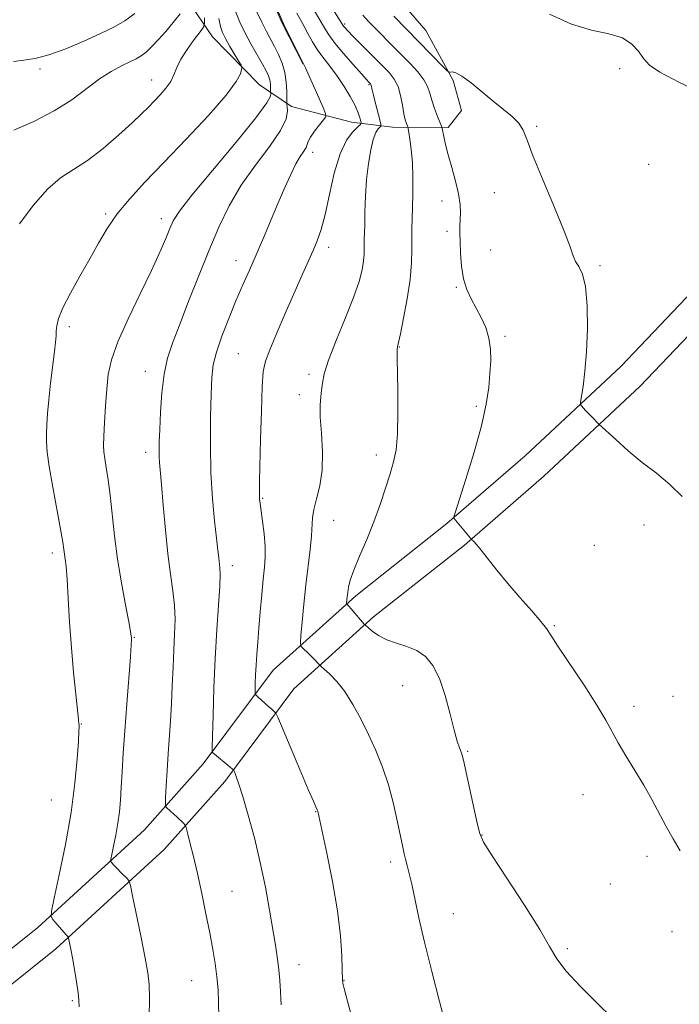
# Model space of a CAD drawing. Extents: x 2152300 to 2155200, y 337300 to 340200.
# Drawn here: x 2153269 to 2153430, y 337667 to 337908 of the extents above; entities that cross this region are included whole.
import ezdxf

# ---------------------------------------------------------------- set-up
doc = ezdxf.new("R2010")
doc.units = 0
doc.header["$MEASUREMENT"] = 0
for name, color, linetype, lineweight in [('DTM HARD BREAKLINE', 7, 'Continuous', 0), ('DTM SPOT ELEVATION', 2, 'Continuous', 13), ('INDEX CONTOUR', 41, 'Continuous', 13), ('INTERMEDIATE CONTOUR', 44, 'Continuous', 0)]:
    doc.layers.add(name, color=color, linetype=linetype, lineweight=lineweight)

msp = doc.modelspace()

# ---------------------------------------------------------------- linework, layer by layer
at = {"layer": 'DTM HARD BREAKLINE'}
for points in [[(2153258.75, 338110.12, 1024.91), (2153270.71, 338096.83, 1025.9), (2153277.47, 338089.91, 1026.09), (2153283.16, 338080.9, 1025.85), (2153287.74, 338066.64, 1025.09), (2153289.62, 338047.15, 1024.39), (2153294.71, 338031.31, 1024.06), (2153299.32, 338019.68, 1023.16), (2153305.47, 338005.41, 1022.26), (2153312.7, 337992.7, 1021.6), (2153315.2, 337981.09, 1020.94), (2153319.23, 337964.74, 1018.25), (2153318.59, 337954.74, 1017.07), (2153324.7, 337936.26, 1016.41), (2153326.12, 337922.56, 1016.12), (2153332.79, 337907.23, 1016.12), (2153337.94, 337897.17, 1016.03)], [(2153307.51, 337916.04, 1027.29), (2153315.79, 337903.85, 1023.04), (2153327.24, 337892.15, 1021.38), (2153335.07, 337886.8, 1017.42), (2153349.76, 337882.95, 1015.01), (2153359.75, 337881.79, 1010.9), (2153373.43, 337881.63, 1007.64), (2153376.63, 337885.81, 1006.98), (2153374.61, 337893.2, 1006.22), (2153367.91, 337905.37, 1004.81), (2153357.52, 337917.59, 1004.43)], [(2152958.3, 337585.19, 1047.58), (2152992.63, 337596.38, 1047.72), (2153016.93, 337605.06, 1047.34), (2153039.09, 337610.6, 1045.64), (2153077.03, 337615.44, 1041.21), (2153121.3, 337621.79, 1037.52), (2153148.76, 337629.9, 1035.11), (2153188.32, 337638.93, 1030.82), (2153220.57, 337652.25, 1026.8), (2153249.68, 337667.19, 1024.54), (2153273.04, 337685.87, 1022.41), (2153299.09, 337709.79, 1018.87), (2153313.48, 337725.94, 1016.41), (2153330.57, 337748.9, 1013.16), (2153350.77, 337767.09, 1009.61), (2153373.07, 337784.74, 1008.1), (2153392.2, 337801.36, 1006.92), (2153415.59, 337823.2, 1005.32), (2153444.34, 337853.4, 1002.91), (2153464.58, 337874.75, 1000.5), (2153492.28, 337905.49, 996.96)], [(2152960.41, 337578.72, 1047.58), (2152994.83, 337589.94, 1047.72), (2153018.9, 337598.54, 1047.34), (2153040.35, 337603.91, 1045.64), (2153077.94, 337608.7, 1041.21), (2153122.75, 337615.13, 1037.52), (2153150.48, 337623.32, 1035.11), (2153190.39, 337632.43, 1030.82), (2153223.43, 337646.07, 1026.8), (2153253.39, 337661.45, 1024.54), (2153277.47, 337680.7, 1022.41), (2153303.94, 337705.01, 1018.87), (2153318.76, 337721.64, 1016.41), (2153335.62, 337744.3, 1013.16), (2153355.16, 337761.89, 1009.61), (2153377.41, 337779.5, 1008.1), (2153396.75, 337796.31, 1006.92), (2153420.38, 337818.37, 1005.32), (2153449.27, 337848.72, 1002.91), (2153469.57, 337870.13, 1000.5), (2153497.33, 337900.94, 996.96)]]:
    msp.add_polyline3d(points, dxfattribs=at)
at = {"layer": 'DTM SPOT ELEVATION'}
for p in [(2153348.1, 337906.96, 1009.75), (2153273.57, 337895.98, 1027.61), (2153415.32, 337896.05, 1004.15), (2153300.86, 337893.29, 1024.67), (2153353.99, 337892.16, 1012.17), (2153395.05, 337881.95, 1005.78), (2153340.27, 337875.57, 1015.48), (2153422.46, 337872.65, 1004.41), (2153384.65, 337865.71, 1006.69), (2153371.86, 337863.65, 1008.78), (2153289.59, 337860.52, 1022.24), (2153303.21, 337859.37, 1020.52), (2153373.1, 337856.26, 1008.49), (2153344.16, 337852.38, 1013.5), (2153383.75, 337851.71, 1006.82), (2153321.54, 337849.06, 1016.66), (2153410.56, 337847.83, 1005.74), (2153375.41, 337842.55, 1008.19), (2153280.75, 337832.97, 1021.6), (2153387.33, 337830.6, 1007.72), (2153361.46, 337827.95, 1009.94), (2153322.07, 337826.34, 1014.97), (2153299.33, 337821.99, 1018.68), (2153339.38, 337821.26, 1012.36), (2153337, 337816.3, 1012.49), (2153380.28, 337813.46, 1008.27), (2153299.38, 337802.18, 1018.53), (2153355.86, 337801.51, 1010.51), (2153328.04, 337790.92, 1013.86), (2153345.35, 337785.56, 1011.12), (2153421.31, 337784.38, 1006.53), (2153276.61, 337777.53, 1022.45), (2153409.13, 337779.42, 1007.09), (2153320.62, 337774.45, 1015.49), (2153399.33, 337759.73, 1007.88), (2153296.67, 337756.94, 1019.9), (2153362.27, 337745.06, 1010.7), (2153428.41, 337742.45, 1007.21), (2153418.85, 337740.04, 1007.6), (2153283.65, 337735.68, 1021.93), (2153378.19, 337729.01, 1009.84), (2153276.34, 337717.07, 1023.02), (2153406.33, 337718.38, 1008.67), (2153340.99, 337714.24, 1014.06), (2153381.66, 337708.54, 1009.94), (2153422.02, 337703.33, 1008.34), (2153359.36, 337701.9, 1012.38), (2153413.02, 337696.54, 1008.88), (2153320.53, 337694.79, 1017.07), (2153374.64, 337689.32, 1011.2), (2153428.1, 337684.88, 1008.59), (2153402.52, 337680.74, 1009.79), (2153336.92, 337676.85, 1015.36), (2153310.65, 337672.92, 1018.85), (2153347.95, 337673, 1013.95), (2153281.46, 337668.02, 1022.2)]:
    msp.add_point(p, dxfattribs=at)
at = {"layer": 'INDEX CONTOUR', "flags": 128}
for points, elevation in [([(2153300.229, 337663.866), (2153300.351, 337668.586), (2153300.291, 337671.959), (2153299.969, 337674.807), (2153299.308, 337678.37), (2153298.2941, 337683.441), (2153296.231, 337693.614), (2153295.689, 337696.193), (2153295.355, 337697.276), (2153294.94, 337697.7919), (2153293.362, 337699.36), (2153292.503, 337700.237), (2153291.819, 337700.965), (2153291.01, 337701.879), (2153290.858, 337702.132), (2153290.888, 337702.619), (2153291.128, 337703.757), (2153291.576, 337705.823), (2153292.121, 337708.525), (2153292.6241, 337711.432), (2153292.981, 337714.231), (2153293.224, 337717.076), (2153293.421, 337720.242), (2153293.6361, 337723.989), (2153293.913, 337728.528), (2153294.289, 337734.057), (2153294.7791, 337740.535), (2153295.687, 337752.107), (2153295.894, 337755.073), (2153295.951, 337756.358), (2153295.937, 337756.806), (2153295.892, 337757.226), (2153295.714, 337758.308), (2153295.26, 337760.706), (2153294.454, 337764.843), (2153293.464, 337770.214), (2153292.522, 337776.078), (2153291.803, 337781.787), (2153290.765, 337791.668), (2153290.257, 337795.479), (2153289.777, 337798.478), (2153289.403, 337800.696), (2153289.196, 337802.28), (2153289.141, 337803.832), (2153289.208, 337806.067), (2153289.367, 337809.466), (2153289.598, 337813.556), (2153289.885, 337817.631), (2153290.274, 337821.224), (2153291.063, 337824.84), (2153292.611, 337829.223), (2153295.109, 337834.832), (2153298.072, 337840.98), (2153300.844, 337846.693), (2153302.912, 337851.201), (2153304.334, 337854.543), (2153305.311, 337856.962), (2153306.157, 337858.848), (2153307.65, 337861.177), (2153310.684, 337865.07), (2153315.721, 337871.156), (2153321.507, 337878.099), (2153326.359, 337884.069), (2153329.019, 337887.685), (2153329.945, 337889.359), (2153330.022, 337889.95), (2153329.985, 337890.2059), (2153329.972, 337890.429), (2153329.9741, 337890.812), (2153329.924, 337892.387), (2153329.777, 337893.362), (2153329.474, 337894.348), (2153328.918, 337895.54), (2153328.007, 337897.2011), (2153325.169, 337902.176), (2153323.676, 337904.919), (2153322.419, 337907.466), (2153321.432, 337909.883)], 1020), ([(2153416.909, 337660.487), (2153409.915, 337667.309), (2153405.76, 337671.467), (2153402.265, 337675.2459), (2153400.001, 337678.238), (2153398.207, 337681.258), (2153395.7861, 337685.431), (2153392.026, 337691.411), (2153387.742, 337697.988), (2153384.13, 337703.482), (2153382.0609, 337706.7599), (2153381.095, 337708.87), (2153380.463, 337711.406), (2153377.113, 337726.822), (2153376.813, 337728.076), (2153376.558, 337728.85), (2153376.183, 337729.832), (2153375.6281, 337731.479), (2153374.86, 337734.189), (2153373.858, 337738.146), (2153372.641, 337742.6669), (2153371.242, 337746.856), (2153369.672, 337750.006), (2153367.872, 337752.185), (2153365.76, 337753.65), (2153363.316, 337754.658), (2153360.758, 337755.457), (2153358.363, 337756.294), (2153356.365, 337757.332), (2153354.833, 337758.408), (2153353.795, 337759.276), (2153353.221, 337759.784), (2153352.849, 337760.161), (2153349.664, 337763.899), (2153349.09, 337764.548), (2153348.58, 337765.082), (2153348.565, 337765.211), (2153348.637, 337766.054), (2153348.717, 337766.853), (2153348.834, 337767.877), (2153349.024, 337769.151), (2153349.4521, 337770.894), (2153350.3141, 337773.379), (2153351.722, 337776.771), (2153353.461, 337780.813), (2153355.232, 337785.141), (2153356.791, 337789.417), (2153358.1, 337793.404), (2153359.176, 337796.889), (2153360.03, 337799.8241), (2153360.647, 337802.8251), (2153361.0089, 337806.675), (2153361.119, 337811.821), (2153361.068, 337817.374), (2153360.915, 337825.1221), (2153360.913, 337826.698), (2153360.948, 337827.444), (2153361.029, 337827.981), (2153361.724, 337831.189), (2153362.505, 337834.994), (2153363.386, 337839.747), (2153364.096, 337844.509), (2153364.439, 337848.5301), (2153364.515, 337851.801), (2153364.495, 337854.5), (2153364.519, 337856.845), (2153364.678, 337862.021), (2153364.748, 337865.533), (2153364.75, 337869.405), (2153364.632, 337873.14), (2153364.368, 337876.313), (2153364.039, 337878.78), (2153363.754, 337880.47), (2153363.588, 337881.382), (2153363.49, 337881.809), (2153363.174, 337882.641), (2153362.9, 337883.564), (2153362.578, 337885.037), (2153362.2189, 337887.117), (2153361.76, 337889.4779), (2153361.1239, 337891.699), (2153360.22, 337893.498), (2153358.924, 337895.141), (2153357.099, 337897.032), (2153350.104, 337904.058), (2153348.789, 337905.399), (2153348.125, 337906.103), (2153347.832, 337906.447), (2153347.636, 337906.72), (2153345.312, 337910.377)], 1010)]:
    msp.add_lwpolyline(points, dxfattribs=dict(at, elevation=elevation))
at = {"layer": 'INTERMEDIATE CONTOUR', "flags": 128}
for points, elevation in [([(2153317.289, 337664.173), (2153317.2581, 337667.444), (2153317.1109, 337670.666), (2153316.834, 337673.857), (2153316.414, 337677.078), (2153315.835, 337680.557), (2153315.08, 337684.567), (2153314.15, 337689.253), (2153313.116, 337694.255), (2153312.064, 337699.089), (2153311.081, 337703.32), (2153310.248, 337706.714), (2153309.644, 337709.088), (2153309.299, 337710.376), (2153309.044, 337710.977), (2153308.659, 337711.406), (2153307.135, 337712.8929), (2153306.258, 337713.719), (2153305.498, 337714.401), (2153304.49, 337715.248), (2153304.276, 337715.508), (2153304.226, 337716.146), (2153304.297, 337717.709), (2153304.452, 337720.558), (2153304.667, 337724.318), (2153304.9251, 337728.424), (2153305.486, 337736.441), (2153305.733, 337740.612), (2153305.933, 337745.066), (2153306.106, 337749.587), (2153306.286, 337753.874), (2153306.48, 337757.714), (2153306.588, 337761.247), (2153306.488, 337764.695), (2153306.097, 337768.305), (2153305.505, 337772.405), (2153304.844, 337777.3451), (2153304.2291, 337783.239), (2153303.702, 337789.2499), (2153303.286, 337794.307), (2153302.819, 337799.669), (2153302.729, 337801.122), (2153302.707, 337802.667), (2153302.75, 337804.759), (2153302.86, 337807.7991), (2153303.0511, 337811.993), (2153303.382, 337816.763), (2153303.926, 337821.338), (2153304.7591, 337825.211), (2153305.97, 337828.93), (2153307.65, 337833.306), (2153309.835, 337838.893), (2153312.329, 337845.211), (2153314.876, 337851.522), (2153317.315, 337857.254), (2153319.857, 337862.502), (2153322.807, 337867.528), (2153326.2931, 337872.485), (2153329.7439, 337877.087), (2153332.414, 337880.943), (2153333.7701, 337883.759), (2153334.1369, 337885.633), (2153334.053, 337886.762), (2153333.962, 337887.388), (2153333.932, 337887.935), (2153333.9361, 337888.873), (2153333.932, 337890.537), (2153333.813, 337892.73), (2153333.455, 337895.118), (2153332.7769, 337897.422), (2153331.878, 337899.559), (2153330.899, 337901.499), (2153328.943, 337905.139), (2153327.801, 337907.427), (2153326.47, 337910.32)], 1018), ([(2153332.517, 337666.961), (2153332.284, 337671.676), (2153332.143, 337673.9529), (2153331.929, 337676.263), (2153331.602, 337678.713), (2153331.1359, 337681.62), (2153329.696, 337690.143), (2153328.679, 337695.749), (2153327.4389, 337701.788), (2153325.995, 337707.8549), (2153324.515, 337713.421), (2153323.207, 337717.933), (2153322.234, 337720.991), (2153321.578, 337722.821), (2153321.179, 337723.807), (2153320.945, 337724.317), (2153320.67, 337724.659), (2153320.118, 337725.125), (2153315.742, 337728.74), (2153315.671, 337728.953), (2153315.672, 337729.991), (2153315.744, 337732.745), (2153315.89, 337737.791), (2153316.118, 337744.452), (2153316.438, 337751.735), (2153316.84, 337758.726), (2153317.235, 337764.809), (2153317.514, 337769.444), (2153317.6, 337772.305), (2153317.54, 337773.923), (2153317.2769, 337776.3359), (2153317.081, 337778.26), (2153316.755, 337781.194), (2153316.268, 337785.42), (2153315.748, 337790.809), (2153315.365, 337797.129), (2153315.24, 337804.039), (2153315.306, 337810.7679), (2153315.447, 337816.4351), (2153315.607, 337820.471), (2153315.954, 337823.555), (2153316.713, 337826.678), (2153318.028, 337830.5751), (2153319.7129, 337834.955), (2153321.502, 337839.272), (2153323.188, 337843.133), (2153324.81, 337846.756), (2153326.47, 337850.515), (2153328.2339, 337854.665), (2153331.796, 337863.2001), (2153333.417, 337866.979), (2153334.875, 337870.196), (2153336.154, 337872.752), (2153337.233, 337874.593), (2153338.075, 337875.866), (2153338.635, 337876.767), (2153338.927, 337877.497), (2153339.192, 337878.271), (2153339.725, 337879.314), (2153340.714, 337880.745), (2153341.901, 337882.281), (2153342.917, 337883.54), (2153343.452, 337884.313), (2153343.427, 337885.098), (2153342.819, 337886.568), (2153338.472, 337896.292), (2153337.183, 337898.871), (2153333.237, 337906.891), (2153332.713, 337908.02), (2153331.887, 337909.893)], 1016), ([(2153374.626, 337655.073), (2153371.28, 337667.809), (2153369.398, 337675.127), (2153367.614, 337682.323), (2153366.236, 337688.281), (2153364.472, 337696.484), (2153363.8599, 337699.127), (2153363.3619, 337701.087), (2153362.965, 337702.59), (2153362.639, 337703.916), (2153362.2831, 337705.552), (2153361.038, 337711.713), (2153360.041, 337716.174), (2153358.802, 337720.815), (2153357.338, 337725.156), (2153355.692, 337729.209), (2153353.914, 337733.108), (2153352.048, 337736.931), (2153350.1161, 337740.514), (2153348.131, 337743.636), (2153346.148, 337746.119), (2153344.369, 337747.947), (2153343.035, 337749.149), (2153342.301, 337749.792), (2153341.972, 337750.098), (2153341.444, 337750.707), (2153340.943, 337751.26), (2153340.243, 337751.98), (2153339.361, 337752.8289), (2153337.737, 337754.328), (2153337.347, 337754.785), (2153337.258, 337755.577), (2153337.395, 337757.383), (2153337.688, 337760.663), (2153338.1, 337764.998), (2153338.6, 337769.749), (2153339.635, 337778.438), (2153339.964, 337781.776), (2153340.18, 337786.179), (2153340.503, 337788.208), (2153341.2, 337790.768), (2153342.008, 337793.974), (2153342.567, 337797.853), (2153342.625, 337802.324), (2153342.375, 337806.853), (2153342.124, 337810.796), (2153342.104, 337813.686), (2153342.256, 337815.759), (2153342.447, 337817.427), (2153342.625, 337819.125), (2153343.064, 337821.383), (2153344.116, 337824.754), (2153345.978, 337829.53), (2153348.217, 337834.96), (2153350.242, 337840.034), (2153351.594, 337843.962), (2153352.346, 337846.845), (2153352.704, 337849.007), (2153352.851, 337850.73), (2153352.883, 337852.132), (2153352.875, 337853.289), (2153352.886, 337854.341), (2153352.972, 337857.789), (2153353.04, 337860.95), (2153353.176, 337864.833), (2153353.442, 337868.941), (2153353.879, 337872.82), (2153354.447, 337876.18), (2153355.086, 337878.772), (2153355.732, 337880.435), (2153356.31, 337881.3531), (2153356.742, 337881.8001), (2153356.963, 337882.0651), (2153356.95, 337882.518), (2153356.69, 337883.546), (2153355.624, 337887.577), (2153355.117, 337889.563), (2153354.805, 337890.879), (2153354.565, 337891.999), (2153354.483, 337892.228), (2153354.377, 337892.389), (2153353.992, 337892.791), (2153353.405, 337893.428), (2153352.179, 337894.786), (2153350.169, 337897.046), (2153347.81, 337899.765), (2153345.685, 337902.344), (2153344.22, 337904.34), (2153343.221, 337905.935), (2153342.336, 337907.467), (2153340.091, 337911.228)], 1012), ([(2153267.05, 337897.822), (2153269.58, 337898.131), (2153272.377, 337898.574), (2153275.756, 337899.453), (2153279.877, 337900.958), (2153284.277, 337902.825), (2153288.34, 337904.679), (2153291.611, 337906.259), (2153294.295, 337907.771), (2153296.759, 337909.536)], 1028), ([(2153267.194, 337881.023), (2153272.098, 337883.174), (2153277.066, 337885.7139), (2153281.352, 337888.475), (2153288.144, 337893.575), (2153291.012, 337895.405), (2153293.5209, 337896.74), (2153295.562, 337897.705), (2153297.09, 337898.443), (2153298.319, 337899.167), (2153299.533, 337900.109), (2153300.957, 337901.449), (2153302.584, 337903.166), (2153304.35, 337905.188), (2153306.163, 337907.396), (2153307.812, 337909.482)], 1026), ([(2153268.595, 337858.113), (2153271.9039, 337862.56), (2153275.365, 337866.56), (2153278.593, 337869.335), (2153281.759, 337871.407), (2153285.172, 337873.617), (2153288.996, 337876.5639), (2153292.822, 337879.849), (2153296.098, 337882.829), (2153298.434, 337885.029), (2153300.09, 337886.658), (2153301.49, 337888.095), (2153302.9521, 337889.6411), (2153304.368, 337891.287), (2153305.528, 337892.946), (2153306.316, 337894.576), (2153307.02, 337896.32), (2153308.023, 337898.364), (2153309.566, 337900.7829), (2153311.308, 337903.197), (2153312.7661, 337905.108), (2153313.572, 337906.231), (2153313.831, 337907.109), (2153313.765, 337908.496)], 1024), ([(2153283.123, 337666.468), (2153283.073, 337668.095), (2153282.869, 337669.923), (2153282.474, 337672.572), (2153281.973, 337675.649), (2153281.484, 337678.507), (2153281.101, 337680.634), (2153280.57, 337683.3359), (2153280.513, 337683.52), (2153280.442, 337683.608), (2153280.3, 337683.752), (2153279.992, 337684.086), (2153276.71, 337687.8789), (2153276.287, 337688.579), (2153276.371, 337689.928), (2153277.036, 337693.08), (2153278.277, 337698.79), (2153279.781, 337706.198), (2153281.161, 337714.041), (2153282.111, 337721.203), (2153282.671, 337727.139), (2153282.961, 337731.453), (2153283.093, 337733.923), (2153283.128, 337735.036), (2153283.115, 337735.456), (2153283.082, 337735.844), (2153282.979, 337736.84), (2153282.305, 337743.01), (2153281.773, 337748.276), (2153281.249, 337754.335), (2153280.819, 337760.616), (2153280.475, 337766.451), (2153280.188, 337771.147), (2153279.933, 337774.224), (2153279.711, 337776.064), (2153279.533, 337777.263), (2153279.378, 337778.431), (2153279.115, 337780.233), (2153278.588, 337783.349), (2153276.695, 337793.662), (2153275.829, 337798.676), (2153275.331, 337802.246), (2153275.142, 337804.723), (2153275.1351, 337806.78), (2153275.212, 337809.013), (2153275.387, 337811.704), (2153275.704, 337815.058), (2153276.175, 337819.121), (2153277.129, 337826.8301), (2153277.377, 337829.178), (2153277.488, 337830.66), (2153277.546, 337831.811), (2153277.668, 337833.124), (2153278.113, 337834.938), (2153279.172, 337837.551), (2153281.016, 337841.128), (2153283.345, 337845.285), (2153285.734, 337849.503), (2153287.888, 337853.382), (2153290.012, 337856.99), (2153292.435, 337860.516), (2153295.453, 337864.169), (2153299.225, 337868.254), (2153303.874, 337873.099), (2153309.331, 337878.813), (2153314.744, 337884.632), (2153319.0679, 337889.574), (2153321.548, 337892.897), (2153322.579, 337894.826), (2153322.848, 337895.827), (2153322.901, 337896.363), (2153322.731, 337896.881), (2153322.194, 337897.826), (2153321.218, 337899.485), (2153320.035, 337901.52), (2153318.948, 337903.4359), (2153318.189, 337904.915), (2153317.698, 337906.362), (2153317.34, 337908.356)], 1022), ([(2153350.27, 337662.401), (2153348.809, 337667.849), (2153347.983, 337670.9841), (2153347.66, 337672.2931), (2153347.593, 337672.667), (2153347.574, 337672.94), (2153347.496, 337675.5939), (2153347.376, 337678.977), (2153347.039, 337683.837), (2153346.308, 337690.011), (2153345.103, 337697.147), (2153343.719, 337704.13), (2153341.515, 337714.398), (2153341.465, 337714.555), (2153341.39, 337714.73), (2153341.042, 337715.458), (2153340.448, 337716.791), (2153339.193, 337719.702), (2153337.14, 337724.531), (2153331.717, 337737.354), (2153331.253, 337738.361), (2153331.035, 337738.628), (2153330.227, 337739.305), (2153329.501, 337739.938), (2153326.777, 337742.397), (2153326.339, 337742.84), (2153326.185, 337743.287), (2153326.185, 337744.122), (2153326.2289, 337745.628), (2153326.304, 337747.696), (2153326.419, 337750.114), (2153326.584, 337752.74), (2153326.805, 337755.692), (2153327.089, 337759.155), (2153327.437, 337763.191), (2153327.814, 337767.363), (2153328.179, 337771.115), (2153328.485, 337774.068), (2153328.664, 337776.577), (2153328.645, 337779.174), (2153328.39, 337782.212), (2153328.008, 337785.314), (2153327.401, 337789.634), (2153327.28, 337790.732), (2153327.235, 337791.6539), (2153327.236, 337792.893), (2153327.279, 337795.156), (2153327.52, 337805.372), (2153327.7039, 337812.312), (2153327.905, 337818.249), (2153328.153, 337821.964), (2153328.678, 337824.459), (2153329.761, 337827.291), (2153331.564, 337831.584), (2153333.771, 337836.741), (2153335.945, 337841.7331), (2153337.742, 337845.758), (2153340.358, 337851.53), (2153341.385, 337853.966), (2153342.343, 337856.737), (2153343.309, 337860.396), (2153344.36, 337865.236), (2153345.552, 337870.508), (2153346.942, 337875.203), (2153348.525, 337878.539), (2153350.067, 337880.631), (2153351.273, 337881.817), (2153351.93, 337882.436), (2153352.133, 337882.809), (2153352.0569, 337883.258), (2153351.827, 337884.0569), (2153351.381, 337885.295), (2153350.609, 337887.017), (2153349.441, 337889.214), (2153347.971, 337891.671), (2153346.335, 337894.1171), (2153344.66, 337896.351), (2153343.031, 337898.436), (2153341.527, 337900.5019), (2153340.209, 337902.63), (2153339.075, 337904.696), (2153338.107, 337906.527), (2153336.402, 337909.624)], 1014), ([(2153430.15, 337704.699), (2153428.408, 337707.635), (2153426.713, 337710.652), (2153423.19, 337717.204), (2153421.208, 337720.726), (2153419.031, 337724.354), (2153416.866, 337727.8789), (2153414.975, 337731.059), (2153411.937, 337736.669), (2153409.76, 337740.3459), (2153406.611, 337745.223), (2153400.248, 337754.762), (2153398.534, 337757.416), (2153397.431, 337759.074), (2153396.0699, 337760.798), (2153393.817, 337763.395), (2153390.947, 337766.654), (2153387.966, 337770.109), (2153385.308, 337773.34), (2153381.437, 337778.234), (2153380.322, 337779.588), (2153379.6571, 337780.3301), (2153379.099, 337780.883), (2153378.8619, 337781.153), (2153374.755, 337786.077), (2153374.759, 337786.2811), (2153375.087, 337787.375), (2153377.7001, 337795.588), (2153379.715, 337802.202), (2153381.5149, 337808.697), (2153382.678, 337813.942), (2153383.302, 337818.055), (2153383.616, 337821.467), (2153383.787, 337824.545), (2153383.748, 337827.407), (2153383.373, 337830.109), (2153382.583, 337832.696), (2153381.491, 337835.162), (2153380.258, 337837.494), (2153379.037, 337839.717), (2153377.952, 337842.025), (2153377.12, 337844.654), (2153376.619, 337847.725), (2153376.377, 337850.8991), (2153376.285, 337853.725), (2153376.251, 337855.882), (2153376.258, 337857.568), (2153376.367, 337860.814), (2153376.304, 337862.861), (2153375.952, 337865.41), (2153375.215, 337868.521), (2153374.275, 337871.856), (2153373.382, 337874.979), (2153372.735, 337877.527), (2153372.324, 337879.432), (2153371.951, 337881.411), (2153371.779, 337881.969), (2153370.801, 337884.388), (2153370.048, 337886.3431), (2153369.366, 337888.33), (2153368.869, 337890.063), (2153368.33, 337891.661), (2153367.433, 337893.343), (2153365.953, 337895.275), (2153364.018, 337897.409), (2153361.844, 337899.644), (2153353.9469, 337907.625), (2153352.4879, 337909.149)], 1008), ([(2153430.579, 337791.336), (2153427.603, 337794.35), (2153424.319, 337797.043), (2153420.868, 337799.726), (2153417.436, 337802.586), (2153414.379, 337805.289), (2153410.266, 337809.072), (2153408.525, 337810.8321), (2153406.991, 337812.443), (2153405.972, 337813.56), (2153405.757, 337813.882), (2153405.757, 337814.467), (2153406.377, 337818.328), (2153406.851, 337822.013), (2153407.248, 337826.7791), (2153407.439, 337832.387), (2153407.357, 337838.022), (2153406.955, 337842.722), (2153406.228, 337845.795), (2153405.356, 337847.631), (2153404.567, 337848.891), (2153403.967, 337850.253), (2153403.19, 337852.462), (2153401.753, 337856.28), (2153399.378, 337862.083), (2153396.614, 337868.702), (2153394.214, 337874.579), (2153392.709, 337878.55), (2153391.727, 337880.999), (2153390.676, 337882.705), (2153389.082, 337884.331), (2153386.953, 337886.096), (2153384.422, 337888.108), (2153378.982, 337892.5751), (2153376.758, 337894.24), (2153375.254, 337895.067), (2153374.365, 337895.272), (2153373.894, 337895.198), (2153373.613, 337895.178), (2153373.186, 337895.504), (2153372.2471, 337896.455), (2153360.076, 337908.933)], 1006), ([(2153436.863, 337889.437), (2153429.783, 337892.761), (2153425.193, 337895.174), (2153422.646, 337896.934), (2153421.176, 337898.5289), (2153419.908, 337900.313), (2153418.335, 337902.1), (2153416.041, 337903.571), (2153412.716, 337904.557), (2153408.471, 337905.499), (2153403.52, 337906.986), (2153398.166, 337909.393)], 1004)]:
    msp.add_lwpolyline(points, dxfattribs=dict(at, elevation=elevation))

doc.saveas('drawing.dxf')
